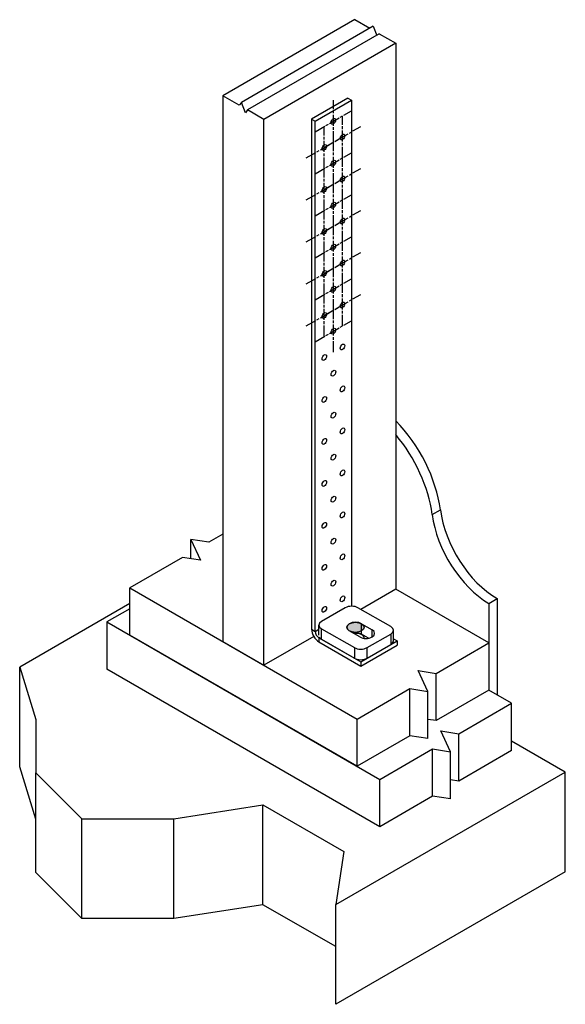
# Model space of a CAD drawing. Units: millimetres. Extents: x 10 to 410, y 10 to 584.
# Drawn here: x 215 to 307, y 146 to 313 of the extents above; entities that cross this region are included whole.
import ezdxf

# ---------------------------------------------------------------- set-up
doc = ezdxf.new("R2010")
doc.units = ezdxf.units.MM
doc.header["$LTSCALE"] = 2
doc.linetypes.add('CHAIN', pattern=[0.7087, 0.4724, -0.0591, 0.1181, -0.0591])
doc.layers.add('Center Mark (ISO)', color=7, linetype='Continuous', lineweight=25, true_color=0x00aa00)
for name, color, linetype, lineweight in [('Hatch (ISO)', 7, 'Continuous', 18), ('Sketch Geometry (ISO)', 7, 'Continuous', 25), ('Visible (ISO)', 7, 'Continuous', 25), ('Visible Narrow (ISO)', 7, 'Continuous', 25)]:
    doc.layers.add(name, color=color, linetype=linetype, lineweight=lineweight)

msp = doc.modelspace()

# ---------------------------------------------------------------- hatches: boundary and pattern name
at = {"layer": 'Hatch (ISO)', "true_color": 0xff0000}
h = msp.add_hatch(color=1, dxfattribs=at)
edge = h.paths.add_edge_path()
edge.add_ellipse((271.4, 209.84), major_axis=(1.47, 0), ratio=0.57735, start_angle=0, end_angle=360)

# ---------------------------------------------------------------- linework, layer by layer
at = {"layer": 'Center Mark (ISO)', "linetype": 'CHAIN', "ltscale": 1.968392}
for p, q in [((267.67, 291.87), (267.67, 298.96)), ((264.6, 293.64), (270.74, 297.18)), ((269.21, 289.21), (269.21, 296.29)), ((266.13, 287.43), (266.13, 294.52)), ((266.14, 290.98), (272.28, 294.52)), ((263.06, 289.2), (269.2, 292.75)), ((267.67, 284.77), (267.67, 291.86)), ((264.6, 286.54), (270.74, 290.08)), ((269.21, 282.11), (269.21, 289.19)), ((266.13, 280.33), (266.13, 287.42)), ((266.14, 283.88), (272.28, 287.42)), ((263.06, 282.1), (269.2, 285.65)), ((267.67, 277.67), (267.67, 284.76)), ((264.6, 279.44), (270.74, 282.98)), ((269.21, 275.01), (269.21, 282.09)), ((266.13, 273.23), (266.13, 280.32)), ((266.14, 276.78), (272.28, 280.32)), ((263.06, 275), (269.2, 278.55)), ((267.67, 270.57), (267.67, 277.66)), ((264.6, 272.34), (270.74, 275.88)), ((269.21, 267.91), (269.21, 274.99)), ((266.13, 266.13), (266.13, 273.22)), ((266.14, 269.68), (272.28, 273.22)), ((263.06, 267.9), (269.2, 271.45)), ((267.67, 263.47), (267.67, 270.56)), ((264.6, 265.24), (270.74, 268.78)), ((269.21, 260.81), (269.21, 267.89)), ((266.13, 259.03), (266.13, 266.12)), ((266.14, 262.58), (272.28, 266.12)), ((263.06, 260.8), (269.2, 264.35)), ((267.67, 256.37), (267.67, 263.46)), ((264.6, 258.14), (270.74, 261.68))]:
    msp.add_line(p, q, dxfattribs=at)
at = {"layer": 'Sketch Geometry (ISO)'}
msp.add_ellipse((271.4, 209.84), major_axis=(-1.47, 0), ratio=0.57735, dxfattribs=at)
at = {"layer": 'Visible (ISO)'}
for p, q in [((271.28, 312.59), (248.99, 299.72)), ((274.4, 311.48), (252.11, 298.61)), ((271.28, 312.59), (273.8, 311.13)), ((274.4, 311.48), (275, 309.94)), ((275.43, 310.19), (253.14, 297.32)), ((275.43, 310.19), (278.2, 308.59)), ((278.2, 308.59), (255.91, 295.72)), ((278.2, 308.59), (278.2, 216.29)), ((251.76, 298.12), (248.99, 299.72)), ((248.99, 299.72), (248.99, 207.42)), ((252.11, 298.61), (251.76, 298.12)), ((252.8, 296.83), (252.11, 298.61)), ((270.13, 299.32), (263.98, 295.77)), ((264.6, 295.41), (270.75, 298.96)), ((270.13, 299.32), (270.75, 298.96)), ((270.75, 298.96), (270.75, 213.4)), ((253.14, 297.32), (252.8, 296.83)), ((255.91, 295.72), (253.14, 297.32)), ((255.91, 203.42), (255.91, 295.72)), ((263.98, 295.77), (263.98, 209.5)), ((263.98, 295.77), (264.6, 295.41)), ((264.6, 209.15), (264.6, 295.41)), ((248.99, 225.61), (246.61, 224.24)), ((243.57, 224.71), (245.2, 221.19)), ((243.57, 221.44), (243.57, 224.71)), ((246.61, 224.24), (243.57, 224.71)), ((242.15, 221.66), (233.24, 216.51)), ((245.2, 221.19), (242.15, 221.66)), ((233.24, 216.51), (271.67, 194.33)), ((233.24, 208.53), (233.24, 216.51)), ((278.2, 216.29), (272.28, 212.88)), ((293.96, 207.2), (278.2, 216.29)), ((233.24, 213.85), (214.64, 203.11)), ((269.67, 213.14), (265.67, 210.83)), ((277.36, 209.95), (271.82, 213.14)), ((293.96, 213.89), (295.34, 214.69)), ((293.96, 213.89), (293.96, 199.21)), ((295.34, 214.69), (295.34, 198.41)), ((233.24, 212.96), (229.39, 210.75)), ((229.39, 210.75), (229.39, 202.76)), ((229.39, 210.75), (275.51, 184.12)), ((265.23, 208.53), (265.23, 210.21)), ((272.44, 210.43), (274.2, 209.41)), ((271.67, 186.34), (233.24, 208.53)), ((264.34, 208.29), (255.91, 203.42)), ((265.67, 209.59), (271.21, 206.4)), ((272.13, 208.22), (270.36, 209.24)), ((273.58, 208), (272.44, 208.66)), ((273.36, 206.4), (277.36, 208.7)), ((277.8, 207.55), (277.8, 209.33)), ((248.99, 207.42), (255.91, 203.42)), ((265.21, 208.08), (272.28, 204)), ((265.21, 207.37), (272.28, 203.29)), ((265.67, 207.82), (271.21, 204.62)), ((272.28, 204), (278.43, 207.55)), ((272.28, 203.29), (278.43, 206.84)), ((273.36, 204.62), (277.36, 206.93)), ((277.8, 207.91), (278.43, 207.55)), ((278.43, 207.55), (278.43, 206.84)), ((285.04, 202.05), (293.96, 207.2)), ((293.96, 207.2), (293.96, 199.21)), ((272.28, 204), (272.28, 203.29)), ((214.64, 203.11), (217.34, 194.26)), ((214.64, 186.25), (214.64, 203.11)), ((275.51, 176.13), (229.39, 202.76)), ((282, 202.52), (285.04, 202.05)), ((283.63, 199), (282, 202.52)), ((285.04, 194.06), (285.04, 202.05)), ((271.67, 194.33), (280.58, 199.47)), ((280.58, 199.47), (283.63, 199)), ((280.58, 191.49), (280.58, 199.47)), ((283.63, 191.02), (283.63, 199)), ((293.96, 199.21), (285.04, 194.06)), ((297.8, 196.99), (293.96, 199.21)), ((288.88, 191.84), (297.8, 196.99)), ((297.8, 189), (297.8, 196.99)), ((217.34, 194.26), (217.34, 185.26)), ((271.67, 186.34), (271.67, 194.33)), ((285.04, 194.06), (283.63, 194.28)), ((280.58, 191.49), (271.67, 186.34)), ((283.63, 191.02), (280.58, 191.49)), ((285.84, 192.31), (288.88, 191.84)), ((287.47, 188.8), (285.84, 192.31)), ((288.88, 183.85), (288.88, 191.84)), ((306.87, 185.36), (297.8, 190.6)), ((275.51, 184.12), (284.43, 189.27)), ((284.43, 189.27), (287.47, 188.8)), ((284.43, 181.28), (284.43, 189.27)), ((287.47, 180.81), (287.47, 188.8)), ((297.8, 189), (288.88, 183.85)), ((217.34, 177.39), (214.64, 186.25)), ((217.34, 185.26), (225.13, 177.48)), ((217.34, 168.4), (217.34, 185.26)), ((268.06, 162.96), (306.87, 185.36)), ((306.87, 168.5), (306.87, 185.36)), ((275.51, 176.13), (275.51, 184.12)), ((288.88, 183.85), (287.47, 184.07)), ((284.43, 181.28), (275.51, 176.13)), ((287.47, 180.81), (284.43, 181.28)), ((240.71, 177.48), (255.75, 179.8)), ((255.75, 179.8), (269.42, 171.91)), ((255.75, 162.94), (255.75, 179.8)), ((225.13, 177.48), (240.71, 177.48)), ((225.13, 160.61), (225.13, 177.48)), ((240.71, 160.61), (240.71, 177.48)), ((269.42, 171.91), (268.06, 162.96)), ((225.13, 160.61), (217.34, 168.4)), ((306.87, 168.5), (268.06, 146.09)), ((255.75, 162.94), (240.71, 160.61)), ((268.06, 155.84), (255.75, 162.94)), ((268.06, 146.09), (268.06, 162.96)), ((240.71, 160.61), (225.13, 160.61))]:
    msp.add_line(p, q, dxfattribs=at)
for centre in [(267.67, 295.41), (269.21, 292.75), (266.13, 290.97), (267.67, 288.31), (269.21, 285.65), (266.13, 283.87), (267.67, 281.21), (269.21, 278.55), (266.13, 276.77), (267.67, 274.11), (269.21, 271.45), (266.13, 269.67), (267.67, 267.01), (269.21, 264.35), (266.13, 262.57), (267.67, 259.91), (269.21, 257.25), (266.13, 255.47), (267.67, 252.81), (269.21, 250.15), (266.13, 248.37), (267.67, 245.71), (269.21, 243.05), (266.13, 241.27), (267.67, 238.61), (269.21, 235.95), (266.13, 234.17), (267.67, 231.51), (269.21, 228.85), (266.13, 227.08), (267.67, 224.41), (269.21, 221.75), (266.13, 219.98), (267.67, 217.31), (269.21, 214.65), (266.13, 212.88)]:
    msp.add_ellipse(centre, major_axis=(-0.272, -0.471), ratio=0.57735, dxfattribs=at)
for centre, major_axis, start_param, end_param in [((274.02, 234.32), (8.4, -14.54), 0.944656, 1.996532), ((272.64, 233.52), (8.4, -14.54), 0.944656, 1.868652), ((294.01, 225.14), (6.91, -11.97), 4.086249, 5.491871), ((295.4, 225.94), (6.91, -11.97), 4.086249, 5.491871), ((270.75, 212.52), (1.52, 0), 0.785398, 2.356194), ((266.75, 210.21), (-1.52, 0), 5.497787, 7.068583), ((271.4, 209.84), (-1.47, 0), 3.926991, 7.068583), ((276.28, 209.33), (1.52, 0), 5.497787, 7.068583), ((265.21, 208.79), (0.87, -1.51), 3.926991, 5.497787), ((265.21, 208.79), (0.435, -0.753), 3.926991, 5.497787), ((266.75, 208.44), (-1.52, 0), 0.342487, 0.785398), ((271.4, 208.06), (-1.47, 0), 3.926991, 4.995443), ((271.51, 207.99), (1.41, 0), 6.264935, 8.115781), ((273.17, 208.81), (1.47, 0), 3.926991, 7.068583), ((276.28, 207.55), (1.52, 0), 5.497787, 6.283185), ((272.28, 207.02), (-1.52, 0), 0.785398, 2.356194), ((272.28, 205.24), (1.52, 0), 3.926991, 5.497787)]:
    msp.add_ellipse(centre, major_axis=major_axis, ratio=0.57735, start_param=start_param, end_param=end_param, dxfattribs=at)
at = {"layer": 'Visible Narrow (ISO)'}
for p, q in [((284.36, 228.93), (285.75, 229.72)), ((272.44, 208.66), (272.44, 210.43)), ((263.98, 209.5), (264.6, 209.15)), ((264.6, 209.15), (265.23, 209.51)), ((265.32, 208.14), (265.21, 208.08)), ((265.67, 207.82), (265.67, 209.59)), ((274.2, 208.22), (274.2, 209.41)), ((277.36, 208.7), (277.36, 206.93)), ((265.21, 208.08), (265.21, 207.37)), ((271.21, 206.4), (271.21, 204.62)), ((273.36, 204.62), (273.36, 206.4))]:
    msp.add_line(p, q, dxfattribs=at)

doc.saveas('drawing.dxf')
